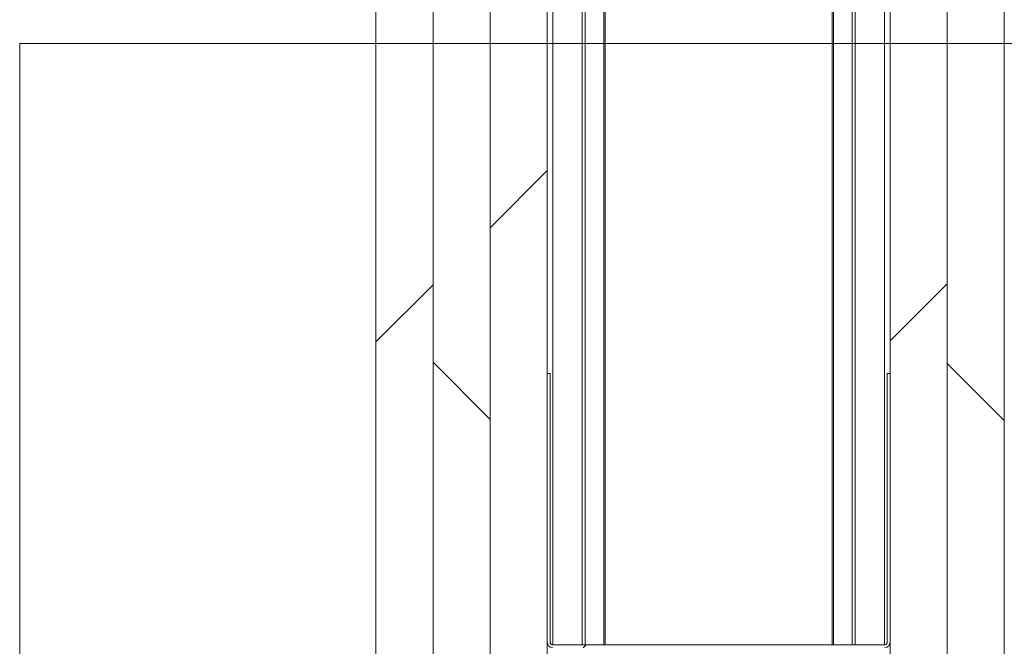
# Paper-space layout 'Varidoors Souplesse sheet2' of a CAD drawing. Units: millimetres. Extents: x 0 to 420, y 0 to 297.
# Drawn here: x 241 to 250, y 260 to 265 of the extents above; entities that cross this region are included whole.
import ezdxf

# ---------------------------------------------------------------- set-up
doc = ezdxf.new("R2010")
doc.units = ezdxf.units.MM

psp = doc.layouts.new('Varidoors Souplesse sheet2')

# ---------------------------------------------------------------- hatches: boundary and pattern name
at = {"linetype": 'Continuous', "lineweight": 18}
h = psp.add_hatch(dxfattribs=at)
h.set_pattern_fill('ANSI31', style=0)
h.paths.add_polyline_path([(245.0532, 275.0384), (244.5532, 275.0384), (244.5532, 256.8384), (245.0532, 256.8384)], flags=0)
h = psp.add_hatch(dxfattribs=at)
h.set_pattern_fill('ANSI31', angle=90, style=0)
h.paths.add_polyline_path([(245.5532, 275.0384), (245.0532, 275.0384), (245.0532, 256.8384), (245.5532, 256.8384)], flags=0)
h = psp.add_hatch(dxfattribs=at)
h.set_pattern_fill('ANSI31', angle=3e-322, style=0)
h.paths.add_polyline_path([(246.0532, 256.8384), (246.0532, 275.0384), (245.5532, 275.0384), (245.5532, 256.8384)], flags=0)
h = psp.add_hatch(dxfattribs=at)
h.set_pattern_fill('ANSI31', angle=3e-322, style=0)
h.paths.add_polyline_path([(249.5532, 275.0384), (249.0532, 275.0384), (249.0532, 256.8384), (249.5532, 256.8384)], flags=0)
h = psp.add_hatch(dxfattribs=at)
h.set_pattern_fill('ANSI31', angle=90, style=0)
h.paths.add_polyline_path([(250.0532, 275.0384), (249.5532, 275.0384), (249.5532, 256.8384), (250.0532, 256.8384)], flags=0)
h = psp.add_hatch(dxfattribs=at)
h.set_pattern_fill('ANSI34', style=0)
edge = h.paths.add_edge_path(flags=0)
edge.add_arc((246.1012, 259.8864), 0.024, 180, 270, ccw=False)
edge.add_line((246.0772, 259.8864), (246.0772, 262.2384))
edge.add_line((246.0772, 262.2384), (246.0532, 262.2384))
edge.add_line((246.0532, 262.2384), (246.0532, 259.8864))
edge.add_arc((246.1012, 259.8864), 0.048, 180, 270)
edge.add_line((246.1012, 259.8384), (249.0052, 259.8384))
edge.add_arc((249.0052, 259.8864), 0.048, 270, 360)
edge.add_line((249.0532, 259.8864), (249.0532, 262.2384))
edge.add_line((249.0532, 262.2384), (249.0292, 262.2384))
edge.add_line((249.0292, 262.2384), (249.0292, 259.8864))
edge.add_arc((249.0052, 259.8864), 0.024, 270, 360, ccw=False)
edge.add_line((249.0052, 259.8624), (246.1012, 259.8624))

# ---------------------------------------------------------------- linework, layer by layer
at = {"color": 7, "linetype": 'Continuous', "lineweight": 18}
for p, q in [((244.5532, 275.0384), (244.5532, 256.8384)), ((245.0532, 256.8384), (245.0532, 275.0384)), ((245.5532, 256.8384), (245.5532, 275.0384)), ((245.5532, 275.0384), (245.5532, 256.8384)), ((246.0532, 256.8384), (246.0532, 275.0384)), ((249.0532, 275.0384), (249.0532, 256.8384)), ((249.5532, 275.0384), (249.5532, 256.8384)), ((250.0532, 256.8384), (250.0532, 275.0384)), ((246.1012, 274.9904), (246.1012, 259.8624)), ((246.3586, 274.9904), (246.3586, 259.8624)), ((246.3853, 274.9904), (246.3853, 259.8624)), ((246.5471, 274.9904), (246.5471, 259.8624)), ((246.5604, 274.9904), (246.5604, 259.8624)), ((248.5459, 274.9904), (248.5459, 259.8624)), ((248.5592, 274.9904), (248.5592, 259.8624)), ((248.7211, 274.9904), (248.7211, 259.8624)), ((248.7477, 274.9904), (248.7477, 259.8624)), ((249.0052, 274.9904), (249.0052, 259.8624)), ((241.4353, 265.126), (254.4402, 265.126)), ((241.4353, 265.126), (241.4353, 244.613)), ((246.0532, 259.8864), (246.0532, 262.2384)), ((246.0532, 262.2384), (246.0772, 262.2384)), ((246.0772, 259.8864), (246.0772, 262.2384)), ((249.0292, 262.2384), (249.0532, 262.2384)), ((249.0292, 262.2384), (249.0292, 259.8864)), ((249.0532, 262.2384), (249.0532, 259.8864)), ((246.0532, 259.8624), (246.0596, 259.8624)), ((249.0052, 259.8624), (246.1012, 259.8624)), ((249.0467, 259.8624), (249.0532, 259.8624))]:
    psp.add_line(p, q, dxfattribs=at)
for centre, radius, start, end in [((246.1012, 259.8864), 0.048, 180, 270), ((246.1012, 259.8864), 0.024, 180, 270), ((249.0052, 259.8864), 0.024, 270, 0), ((249.0052, 259.8864), 0.048, 270, 0)]:
    psp.add_arc(centre, radius, start, end, dxfattribs=at)

doc.saveas('drawing.dxf')
